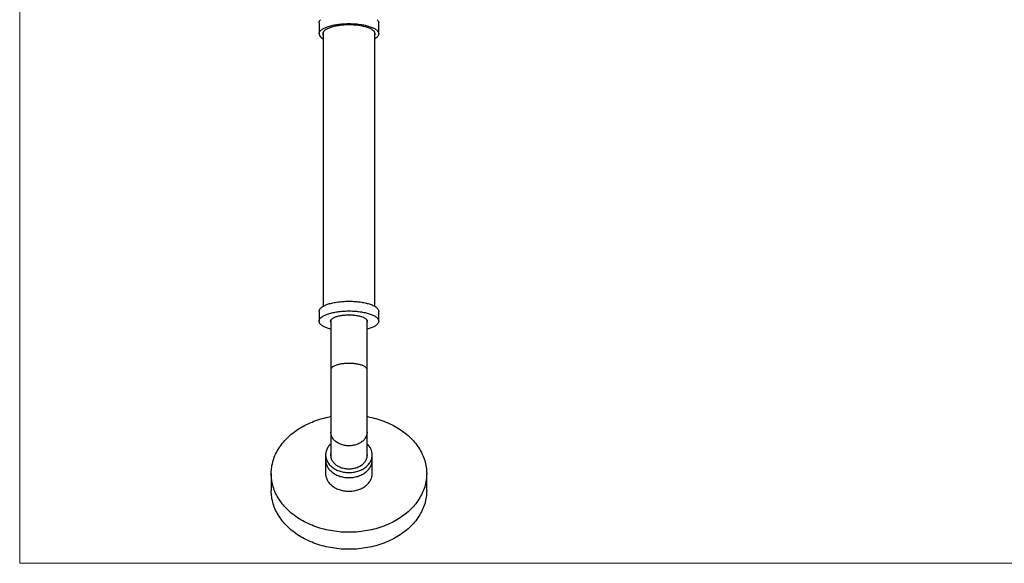
# Model space of a CAD drawing. Units: millimetres. Extents: x 10 to 200, y 13 to 287.
# Drawn here: x 10 to 105, y 13 to 65 of the extents above; entities that cross this region are included whole.
import ezdxf

# ---------------------------------------------------------------- set-up
doc = ezdxf.new("R2010")
doc.units = ezdxf.units.MM

msp = doc.modelspace()

# ---------------------------------------------------------------- linework, layer by layer
at = {"color": 7, "linetype": 'Continuous', "lineweight": 18}
for p, q in [((10, 287), (10, 12.7408)), ((10, 12.7408), (200, 12.7408))]:
    msp.add_line(p, q, dxfattribs=at)
at = {"color": 7, "linetype": 'Continuous', "lineweight": 25}
for p, q in [((38.8935, 64.8796), (38.8935, 63.8224)), ((44.6435, 63.8224), (44.6435, 64.8796)), ((39.2685, 63.9436), (39.2685, 37.5267)), ((44.2685, 37.5267), (44.2685, 63.9436)), ((38.8935, 37.0412), (38.8935, 36.1015)), ((40.0185, 36.203), (40.0185, 31.4265)), ((43.5185, 31.4265), (43.5185, 36.203)), ((44.6435, 36.1015), (44.6435, 37.0412)), ((40.0185, 31.4265), (40.0185, 25.3945)), ((43.5185, 25.3945), (43.5185, 31.4265)), ((40.0185, 25.3945), (40.0185, 22.9715)), ((43.5185, 22.9715), (43.5185, 25.3945)), ((39.5185, 23.1955), (39.5185, 22.7035)), ((40.0185, 23.0916), (40.0068, 23.0315)), ((43.5301, 23.0315), (43.5185, 23.0916)), ((44.0185, 22.7035), (44.0185, 23.1955)), ((39.5185, 22.7035), (39.5185, 21.3914)), ((44.0185, 21.3914), (44.0185, 22.7035)), ((34.2685, 21.3914), (34.2685, 19.7512)), ((49.2685, 19.7512), (49.2685, 21.3914))]:
    msp.add_line(p, q, dxfattribs=at)
at = {"color": 7, "linetype": 'Continuous', "lineweight": 25, "flags": 128}
for points in [[(38.8935, 64.8796), (38.8965, 64.9243), (38.9054, 64.969), (38.9203, 65.0135), (38.941, 65.0577), (38.9677, 65.1015), (39.0001, 65.1449), (39.0383, 65.1877)], [(38.8935, 63.8224), (38.8965, 63.8672), (38.9054, 63.9118), (38.9203, 63.9563), (38.941, 64.0005), (38.9677, 64.0443), (39.0001, 64.0877), (39.0383, 64.1305), (39.0821, 64.1727), (39.1315, 64.2142), (39.1864, 64.2548), (39.2466, 64.2945), (39.312, 64.3333), (39.3826, 64.371), (39.458, 64.4076), (39.5383, 64.443), (39.6232, 64.477), (39.7125, 64.5097), (39.8061, 64.541), (39.9038, 64.5708), (40.0053, 64.5991), (40.1105, 64.6257), (40.2191, 64.6507), (40.331, 64.674), (40.4458, 64.6955), (40.5633, 64.7152), (40.6834, 64.733), (40.8057, 64.7489), (40.93, 64.763), (41.056, 64.775), (41.1835, 64.7851), (41.3123, 64.7933), (41.4419, 64.7993), (41.5723, 64.8034), (41.703, 64.8055), (41.8339, 64.8055), (41.9647, 64.8034), (42.095, 64.7993), (42.2247, 64.7933), (42.3534, 64.7851), (42.4809, 64.775), (42.607, 64.763), (42.7313, 64.7489), (42.8536, 64.733), (42.9736, 64.7152), (43.0912, 64.6955), (43.206, 64.674), (43.3178, 64.6507), (43.4264, 64.6257), (43.5316, 64.5991), (43.6331, 64.5708), (43.7308, 64.541), (43.8244, 64.5097), (43.9138, 64.477), (43.9986, 64.443), (44.0789, 64.4076), (44.1544, 64.371), (44.2249, 64.3333), (44.2904, 64.2945), (44.3506, 64.2548), (44.4055, 64.2142), (44.4549, 64.1727), (44.4987, 64.1305), (44.5369, 64.0877), (44.5693, 64.0443), (44.5959, 64.0005), (44.6167, 63.9563), (44.6316, 63.9118), (44.6405, 63.8672), (44.6435, 63.8224), (44.6405, 63.7776), (44.6316, 63.733), (44.6167, 63.6885), (44.5959, 63.6443), (44.5693, 63.6005), (44.5369, 63.5571), (44.4987, 63.5143), (44.4549, 63.4721), (44.4055, 63.4307), (44.3506, 63.39), (44.2904, 63.3503), (44.2685, 63.3368)], [(44.2935, 63.8224), (44.2905, 63.8645), (44.2815, 63.9064), (44.2666, 63.9481), (44.2457, 63.9896), (44.219, 64.0306), (44.1864, 64.0712), (44.1481, 64.1112), (44.1042, 64.1505), (44.0547, 64.189), (43.9998, 64.2266), (43.9397, 64.2633), (43.8743, 64.2989), (43.804, 64.3334), (43.7288, 64.3667), (43.649, 64.3987), (43.5648, 64.4293), (43.4762, 64.4585), (43.3836, 64.4862), (43.2872, 64.5123), (43.1872, 64.5368), (43.0838, 64.5596), (42.9774, 64.5806), (42.868, 64.5998), (42.756, 64.6172), (42.6417, 64.6327), (42.5253, 64.6463), (42.4071, 64.6579), (42.2874, 64.6676), (42.1665, 64.6752), (42.0446, 64.6808), (41.9221, 64.6844), (41.7992, 64.6859), (41.6763, 64.6854), (41.5535, 64.6829), (41.4313, 64.6783), (41.3098, 64.6716), (41.1895, 64.663), (41.0705, 64.6524), (40.9532, 64.6397), (40.8378, 64.6252), (40.7246, 64.6088), (40.6139, 64.5904), (40.506, 64.5703), (40.401, 64.5484), (40.2993, 64.5248), (40.201, 64.4995), (40.1065, 64.4726), (40.0159, 64.4441), (39.9295, 64.4142), (39.8475, 64.3829), (39.7699, 64.3502), (39.6972, 64.3163), (39.6293, 64.2812), (39.5665, 64.2451), (39.509, 64.2079), (39.4568, 64.1698), (39.4101, 64.1309), (39.369, 64.0913), (39.3335, 64.051), (39.3039, 64.0102), (39.2801, 63.9689), (39.2622, 63.9273), (39.2502, 63.8854), (39.2442, 63.8434), (39.2442, 63.8014), (39.2502, 63.7594), (39.2622, 63.7175), (39.2685, 63.7012)], [(44.4987, 65.1877), (44.5369, 65.1449), (44.5693, 65.1015), (44.5959, 65.0577), (44.6167, 65.0135), (44.6316, 64.969), (44.6405, 64.9243), (44.6435, 64.8796)], [(38.8935, 37.0412), (38.8965, 37.0859), (38.9054, 37.1306), (38.9203, 37.1751), (38.941, 37.2193), (38.9677, 37.2631), (39.0001, 37.3065), (39.0383, 37.3493), (39.0821, 37.3915), (39.1315, 37.4329), (39.1864, 37.4736), (39.2466, 37.5133), (39.312, 37.5521), (39.3826, 37.5898), (39.458, 37.6264), (39.5383, 37.6617), (39.6232, 37.6958), (39.7125, 37.7285), (39.8061, 37.7598), (39.9038, 37.7896), (40.0053, 37.8179), (40.1105, 37.8445), (40.2191, 37.8695), (40.331, 37.8927), (40.4458, 37.9142), (40.5633, 37.9339), (40.6834, 37.9517), (40.8057, 37.9677), (40.93, 37.9817), (41.056, 37.9938), (41.1835, 38.0039), (41.3123, 38.012), (41.4419, 38.0181), (41.5723, 38.0222), (41.703, 38.0242), (41.8339, 38.0242), (41.9647, 38.0222), (42.095, 38.0181), (42.2247, 38.012), (42.3534, 38.0039), (42.4809, 37.9938), (42.607, 37.9817), (42.7313, 37.9677), (42.8536, 37.9517), (42.9736, 37.9339), (43.0912, 37.9142), (43.206, 37.8927), (43.3178, 37.8695), (43.4264, 37.8445), (43.5316, 37.8179), (43.6331, 37.7896), (43.7308, 37.7598), (43.8244, 37.7285), (43.9138, 37.6958), (43.9986, 37.6617), (44.0789, 37.6264), (44.1544, 37.5898), (44.2249, 37.5521), (44.2904, 37.5133), (44.3506, 37.4736), (44.4055, 37.4329), (44.4549, 37.3915), (44.4987, 37.3493), (44.5369, 37.3065), (44.5693, 37.2631), (44.5959, 37.2193), (44.6167, 37.1751), (44.6316, 37.1306), (44.6405, 37.0859), (44.6435, 37.0412)], [(38.8935, 36.1015), (38.8965, 36.1462), (38.9054, 36.1909), (38.9203, 36.2354), (38.941, 36.2796), (38.9677, 36.3234), (39.0001, 36.3668), (39.0383, 36.4096), (39.0821, 36.4518), (39.1315, 36.4932), (39.1864, 36.5339), (39.2466, 36.5736), (39.312, 36.6124), (39.3826, 36.6501), (39.458, 36.6867), (39.5383, 36.722), (39.6232, 36.7561), (39.7125, 36.7888), (39.8061, 36.8201), (39.9038, 36.8499), (40.0053, 36.8782), (40.1105, 36.9048), (40.2191, 36.9298), (40.331, 36.953), (40.4458, 36.9745), (40.5633, 36.9942), (40.6834, 37.0121), (40.8057, 37.028), (40.93, 37.042), (41.056, 37.0541), (41.1835, 37.0642), (41.3123, 37.0723), (41.4419, 37.0784), (41.5723, 37.0825), (41.703, 37.0845), (41.8339, 37.0845), (41.9647, 37.0825), (42.095, 37.0784), (42.2247, 37.0723), (42.3534, 37.0642), (42.4809, 37.0541), (42.607, 37.042), (42.7313, 37.028), (42.8536, 37.0121), (42.9736, 36.9942), (43.0912, 36.9745), (43.206, 36.953), (43.3178, 36.9298), (43.4264, 36.9048), (43.5316, 36.8782), (43.6331, 36.8499), (43.7308, 36.8201), (43.8244, 36.7888), (43.9138, 36.7561), (43.9986, 36.722), (44.0789, 36.6867), (44.1544, 36.6501), (44.2249, 36.6124), (44.2904, 36.5736), (44.3506, 36.5339), (44.4055, 36.4932), (44.4549, 36.4518), (44.4987, 36.4096), (44.5369, 36.3668), (44.5693, 36.3234), (44.5959, 36.2796), (44.6167, 36.2354), (44.6316, 36.1909), (44.6405, 36.1462), (44.6435, 36.1015), (44.6405, 36.0567), (44.6316, 36.0121), (44.6167, 35.9676), (44.5959, 35.9234), (44.5693, 35.8795), (44.5369, 35.8362), (44.4987, 35.7934), (44.4549, 35.7512), (44.4055, 35.7097), (44.3506, 35.6691), (44.2904, 35.6293), (44.2249, 35.5906), (44.1544, 35.5529), (44.0789, 35.5163), (43.9986, 35.4809), (43.9138, 35.4468), (43.8244, 35.4141), (43.7308, 35.3828), (43.6331, 35.353), (43.5316, 35.3248), (43.5185, 35.3213)], [(40.0185, 35.3213), (40.0053, 35.3248), (39.9038, 35.353), (39.8061, 35.3828), (39.7125, 35.4141), (39.6232, 35.4468), (39.5383, 35.4809), (39.458, 35.5163), (39.3826, 35.5529), (39.312, 35.5906), (39.2466, 35.6293), (39.1864, 35.6691), (39.1315, 35.7097), (39.0821, 35.7512), (39.0383, 35.7934), (39.0001, 35.8362), (38.9677, 35.8795), (38.941, 35.9234), (38.9203, 35.9676), (38.9054, 36.0121), (38.8965, 36.0567), (38.8935, 36.1015)], [(39.9935, 36.1015), (39.9965, 36.1368), (40.0055, 36.1719), (40.0204, 36.2069), (40.0413, 36.2415), (40.068, 36.2756), (40.1005, 36.3091), (40.1386, 36.3419), (40.1823, 36.3739), (40.2313, 36.405), (40.2855, 36.4351), (40.3447, 36.464), (40.4087, 36.4917), (40.4774, 36.5181), (40.5504, 36.543), (40.6275, 36.5665), (40.7085, 36.5884), (40.7931, 36.6087), (40.881, 36.6272), (40.9719, 36.644), (41.0654, 36.6589), (41.1614, 36.6719), (41.2594, 36.6831), (41.3591, 36.6922), (41.4602, 36.6993), (41.5624, 36.7045), (41.6653, 36.7075), (41.7685, 36.7086), (41.8717, 36.7075), (41.9745, 36.7045), (42.0767, 36.6993), (42.1778, 36.6922), (42.2775, 36.6831), (42.3756, 36.6719), (42.4715, 36.6589), (42.5651, 36.644), (42.656, 36.6272), (42.7439, 36.6087), (42.8284, 36.5884), (42.9094, 36.5665), (42.9866, 36.543), (43.0596, 36.5181), (43.1282, 36.4917), (43.1922, 36.464), (43.2515, 36.4351), (43.3057, 36.405), (43.3547, 36.3739), (43.3983, 36.3419), (43.4364, 36.3091), (43.4689, 36.2756), (43.4956, 36.2415), (43.5165, 36.2069), (43.5315, 36.1719), (43.5405, 36.1368), (43.5435, 36.1015), (43.5405, 36.0662), (43.5315, 36.031), (43.5185, 35.9999)], [(34.2685, 21.3914), (34.2715, 21.5516), (34.2805, 21.7116), (34.2955, 21.8714), (34.3165, 22.0308), (34.3434, 22.1897), (34.3764, 22.348), (34.4152, 22.5055), (34.4599, 22.6621), (34.5105, 22.8177), (34.5669, 22.9721), (34.629, 23.1253), (34.6969, 23.2771), (34.7704, 23.4273), (34.8496, 23.576), (34.9343, 23.7229), (35.0244, 23.8679), (35.12, 24.0109), (35.2209, 24.1519), (35.327, 24.2906), (35.4383, 24.427), (35.5547, 24.561), (35.676, 24.6925), (35.8022, 24.8213), (35.9332, 24.9473), (36.0689, 25.0705), (36.2091, 25.1908), (36.3538, 25.308), (36.5028, 25.4221), (36.6561, 25.5329), (36.8134, 25.6404), (36.9747, 25.7446), (37.1399, 25.8452), (37.3087, 25.9423), (37.4812, 26.0357), (37.657, 26.1254), (37.8362, 26.2113), (38.0185, 26.2934), (38.2038, 26.3715), (38.3919, 26.4456), (38.5828, 26.5157), (38.7762, 26.5817), (38.972, 26.6435), (39.1701, 26.7012), (39.3702, 26.7545), (39.5723, 26.8036), (39.7761, 26.8483), (39.9815, 26.8887), (40.0185, 26.8955)], [(43.5185, 26.8955), (43.5554, 26.8887), (43.7608, 26.8483), (43.9646, 26.8036), (44.1667, 26.7545), (44.3668, 26.7012), (44.5649, 26.6435), (44.7607, 26.5817), (44.9541, 26.5157), (45.145, 26.4456), (45.3332, 26.3715), (45.5185, 26.2934), (45.7008, 26.2113), (45.8799, 26.1254), (46.0558, 26.0357), (46.2282, 25.9423), (46.3971, 25.8452), (46.5622, 25.7446), (46.7235, 25.6404), (46.8809, 25.5329), (47.0341, 25.4221), (47.1831, 25.308), (47.3278, 25.1908), (47.4681, 25.0705), (47.6037, 24.9473), (47.7347, 24.8213), (47.861, 24.6925), (47.9823, 24.561), (48.0987, 24.427), (48.2099, 24.2906), (48.3161, 24.1519), (48.417, 24.0109), (48.5125, 23.8679), (48.6027, 23.7229), (48.6874, 23.576), (48.7665, 23.4273), (48.8401, 23.2771), (48.9079, 23.1253), (48.9701, 22.9721), (49.0265, 22.8177), (49.077, 22.6621), (49.1218, 22.5055), (49.1606, 22.348), (49.1935, 22.1897), (49.2205, 22.0308), (49.2415, 21.8714), (49.2565, 21.7116), (49.2655, 21.5516), (49.2685, 21.3914), (49.2655, 21.2312), (49.2565, 21.0711), (49.2415, 20.9113), (49.2205, 20.7519), (49.1935, 20.593), (49.1606, 20.4348), (49.1218, 20.2773), (49.077, 20.1207), (49.0265, 19.9651), (48.9701, 19.8107), (48.9079, 19.6575), (48.8401, 19.5057), (48.7665, 19.3554), (48.6874, 19.2068), (48.6027, 19.0599), (48.5125, 18.9149), (48.417, 18.7718), (48.3161, 18.6309), (48.2099, 18.4921), (48.0987, 18.3557), (47.9823, 18.2217), (47.861, 18.0903), (47.7347, 17.9615), (47.6037, 17.8355), (47.4681, 17.7122), (47.3278, 17.592), (47.1831, 17.4748), (47.0341, 17.3607), (46.8809, 17.2499), (46.7235, 17.1423), (46.5622, 17.0382), (46.3971, 16.9376), (46.2282, 16.8405), (46.0558, 16.7471), (45.8799, 16.6574), (45.7008, 16.5714), (45.5185, 16.4894), (45.3332, 16.4113), (45.145, 16.3371), (44.9541, 16.267), (44.7607, 16.2011), (44.5649, 16.1392), (44.3668, 16.0816), (44.1667, 16.0282), (43.9646, 15.9792), (43.7608, 15.9344), (43.5554, 15.8941), (43.3486, 15.8581), (43.1405, 15.8266), (42.9312, 15.7995), (42.7211, 15.7769), (42.5102, 15.7588), (42.2987, 15.7452), (42.0868, 15.7362), (41.8746, 15.7316), (41.6623, 15.7316), (41.4502, 15.7362), (41.2382, 15.7452), (41.0267, 15.7588), (40.8158, 15.7769), (40.6057, 15.7995), (40.3965, 15.8266), (40.1884, 15.8581), (39.9815, 15.8941), (39.7761, 15.9344), (39.5723, 15.9792), (39.3702, 16.0282), (39.1701, 16.0816), (38.972, 16.1392), (38.7762, 16.2011), (38.5828, 16.267), (38.3919, 16.3371), (38.2038, 16.4113), (38.0185, 16.4894), (37.8362, 16.5714), (37.657, 16.6574), (37.4812, 16.7471), (37.3087, 16.8405), (37.1399, 16.9376), (36.9747, 17.0382), (36.8134, 17.1423), (36.6561, 17.2499), (36.5028, 17.3607), (36.3538, 17.4748), (36.2091, 17.592), (36.0689, 17.7122), (35.9332, 17.8355), (35.8022, 17.9615), (35.676, 18.0903), (35.5547, 18.2217), (35.4383, 18.3557), (35.327, 18.4921), (35.2209, 18.6309), (35.12, 18.7718), (35.0244, 18.9149), (34.9343, 19.0599), (34.8496, 19.2068), (34.7704, 19.3554), (34.6969, 19.5057), (34.629, 19.6575), (34.5669, 19.8107), (34.5105, 19.9651), (34.4599, 20.1207), (34.4152, 20.2773), (34.3764, 20.4348), (34.3434, 20.593), (34.3165, 20.7519), (34.2955, 20.9113), (34.2805, 21.0711), (34.2715, 21.2312), (34.2685, 21.3914), (34.2685, 21.3914)], [(40.0185, 24.2629), (40.0042, 24.2494), (39.9347, 24.1795), (39.87, 24.1069), (39.8103, 24.0319), (39.7559, 23.9547), (39.7068, 23.8756), (39.6631, 23.7945), (39.625, 23.712), (39.5927, 23.628), (39.566, 23.5429), (39.5453, 23.4569), (39.5304, 23.3701), (39.5215, 23.283), (39.5185, 23.1955), (39.5215, 23.1081), (39.5304, 23.0209), (39.5453, 22.9342), (39.566, 22.8482), (39.5927, 22.7631), (39.625, 22.6791), (39.6631, 22.5965), (39.7068, 22.5155), (39.7559, 22.4363), (39.8103, 22.3591), (39.87, 22.2842), (39.9347, 22.2116), (40.0042, 22.1417), (40.0784, 22.0745), (40.1571, 22.0104), (40.2401, 21.9493), (40.3271, 21.8916), (40.418, 21.8373), (40.5124, 21.7867), (40.6102, 21.7397), (40.711, 21.6967), (40.8147, 21.6576), (40.9208, 21.6226), (41.0293, 21.5917), (41.1396, 21.5651), (41.2517, 21.5428), (41.3651, 21.525), (41.4796, 21.5115), (41.5948, 21.5025), (41.7105, 21.498), (41.8264, 21.498), (41.9421, 21.5025), (42.0574, 21.5115), (42.1719, 21.525), (42.2853, 21.5428), (42.3973, 21.5651), (42.5077, 21.5917), (42.6161, 21.6226), (42.7223, 21.6576), (42.8259, 21.6967), (42.9268, 21.7397), (43.0245, 21.7867), (43.119, 21.8373), (43.2098, 21.8916), (43.2968, 21.9493), (43.3798, 22.0104), (43.4585, 22.0745), (43.5327, 22.1417), (43.6023, 22.2116), (43.667, 22.2842), (43.7266, 22.3591), (43.7811, 22.4363), (43.8302, 22.5155), (43.8738, 22.5965), (43.9119, 22.6791), (43.9443, 22.7631), (43.9709, 22.8482), (43.9917, 22.9342), (44.0065, 23.0209), (44.0155, 23.1081), (44.0185, 23.1955), (44.0185, 23.1955)], [(40.0185, 23.4196), (40.0055, 23.3511), (39.9965, 23.2734), (39.9935, 23.1955), (39.9965, 23.1176), (40.0055, 23.04), (40.0204, 22.9629), (40.0413, 22.8866), (40.068, 22.8113), (40.1005, 22.7374), (40.1386, 22.6649), (40.1823, 22.5943), (40.2313, 22.5257), (40.2855, 22.4594), (40.3447, 22.3956), (40.4087, 22.3345), (40.4774, 22.2762), (40.5504, 22.2211), (40.6275, 22.1693), (40.7085, 22.121), (40.7931, 22.0763), (40.881, 22.0354), (40.9719, 21.9984), (41.0654, 21.9655), (41.1614, 21.9367), (41.2594, 21.9122), (41.3591, 21.892), (41.4602, 21.8763), (41.5624, 21.865), (41.6653, 21.8582), (41.7685, 21.8559), (41.8717, 21.8582), (41.9745, 21.865), (42.0767, 21.8763), (42.1778, 21.892), (42.2775, 21.9122), (42.3756, 21.9367), (42.4715, 21.9655), (42.5651, 21.9984), (42.656, 22.0354), (42.7439, 22.0763), (42.8284, 22.121), (42.9094, 22.1693), (42.9866, 22.2211), (43.0596, 22.2762), (43.1282, 22.3345), (43.1922, 22.3956), (43.2515, 22.4594), (43.3057, 22.5257), (43.3547, 22.5943), (43.3983, 22.6649), (43.4364, 22.7374), (43.4689, 22.8113), (43.4956, 22.8866), (43.5165, 22.9629), (43.5315, 23.04), (43.5405, 23.1176), (43.5435, 23.1955), (43.5435, 23.1955)], [(39.5185, 22.7035), (39.5215, 22.6161), (39.5304, 22.5289), (39.5453, 22.4422), (39.566, 22.3561), (39.5927, 22.271), (39.625, 22.1871), (39.6631, 22.1045), (39.7068, 22.0235), (39.7559, 21.9443), (39.8103, 21.8671), (39.87, 21.7921), (39.9347, 21.7196), (40.0042, 21.6496), (40.0784, 21.5825), (40.1571, 21.5183), (40.2401, 21.4573), (40.3271, 21.3996), (40.418, 21.3453), (40.5124, 21.2946), (40.6102, 21.2477), (40.711, 21.2046), (40.8147, 21.1655), (40.9208, 21.1305), (41.0293, 21.0997), (41.1396, 21.0731), (41.2517, 21.0508), (41.3651, 21.0329), (41.4796, 21.0195), (41.5948, 21.0105), (41.7105, 21.006), (41.8264, 21.006), (41.9421, 21.0105), (42.0574, 21.0195), (42.1719, 21.0329), (42.2853, 21.0508), (42.3973, 21.0731), (42.5077, 21.0997), (42.6161, 21.1305), (42.7223, 21.1655), (42.8259, 21.2046), (42.9268, 21.2477), (43.0245, 21.2946), (43.119, 21.3453), (43.2098, 21.3996), (43.2968, 21.4573), (43.3798, 21.5183), (43.4585, 21.5825), (43.5327, 21.6496), (43.6023, 21.7196), (43.667, 21.7921), (43.7266, 21.8671), (43.7811, 21.9443), (43.8302, 22.0235), (43.8738, 22.1045), (43.9119, 22.1871), (43.9443, 22.271), (43.9709, 22.3561), (43.9917, 22.4422), (44.0065, 22.5289), (44.0155, 22.6161), (44.0185, 22.7035)], [(39.5185, 22.7035), (39.5215, 22.6161), (39.5304, 22.5289), (39.5453, 22.4422), (39.566, 22.3561), (39.5927, 22.271), (39.625, 22.1871), (39.6631, 22.1045), (39.7068, 22.0235), (39.7559, 21.9443), (39.8103, 21.8671), (39.87, 21.7921), (39.9347, 21.7196), (40.0042, 21.6496), (40.0784, 21.5825), (40.1571, 21.5183), (40.2401, 21.4573), (40.3271, 21.3996), (40.418, 21.3453), (40.5124, 21.2946), (40.6102, 21.2477), (40.711, 21.2046), (40.8147, 21.1655), (40.9208, 21.1305), (41.0293, 21.0997), (41.1396, 21.0731), (41.2517, 21.0508), (41.3651, 21.0329), (41.4796, 21.0195), (41.5948, 21.0105), (41.7105, 21.006), (41.8264, 21.006), (41.9421, 21.0105), (42.0574, 21.0195), (42.1719, 21.0329), (42.2853, 21.0508), (42.3973, 21.0731), (42.5077, 21.0997), (42.6161, 21.1305), (42.7223, 21.1655), (42.8259, 21.2046), (42.9268, 21.2477), (43.0245, 21.2946), (43.119, 21.3453), (43.2098, 21.3996), (43.2968, 21.4573), (43.3798, 21.5183), (43.4585, 21.5825), (43.5327, 21.6496), (43.6023, 21.7196), (43.667, 21.7921), (43.7266, 21.8671), (43.7811, 21.9443), (43.8302, 22.0235), (43.8738, 22.1045), (43.9119, 22.1871), (43.9443, 22.271), (43.9709, 22.3561), (43.9917, 22.4422), (44.0065, 22.5289), (44.0155, 22.6161), (44.0185, 22.7035)], [(39.5185, 21.3914), (39.5215, 21.304), (39.5304, 21.2168), (39.5453, 21.1301), (39.566, 21.044), (39.5927, 20.9589), (39.625, 20.875), (39.6631, 20.7924), (39.7068, 20.7114), (39.7559, 20.6322), (39.8103, 20.555), (39.87, 20.48), (39.9347, 20.4075), (40.0042, 20.3375), (40.0784, 20.2704), (40.1571, 20.2062), (40.2401, 20.1452), (40.3271, 20.0874), (40.418, 20.0332), (40.5124, 19.9825), (40.6102, 19.9356), (40.711, 19.8925), (40.8147, 19.8534), (40.9208, 19.8184), (41.0293, 19.7875), (41.1396, 19.761), (41.2517, 19.7387), (41.3651, 19.7208), (41.4796, 19.7073), (41.5948, 19.6983), (41.7105, 19.6938), (41.8264, 19.6938), (41.9421, 19.6983), (42.0574, 19.7073), (42.1719, 19.7208), (42.2853, 19.7387), (42.3973, 19.761), (42.5077, 19.7875), (42.6161, 19.8184), (42.7223, 19.8534), (42.8259, 19.8925), (42.9268, 19.9356), (43.0245, 19.9825), (43.119, 20.0332), (43.2098, 20.0874), (43.2968, 20.1452), (43.3798, 20.2062), (43.4585, 20.2704), (43.5327, 20.3375), (43.6023, 20.4075), (43.667, 20.48), (43.7266, 20.555), (43.7811, 20.6322), (43.8302, 20.7114), (43.8738, 20.7924), (43.9119, 20.875), (43.9443, 20.9589), (43.9709, 21.044), (43.9917, 21.1301), (44.0065, 21.2168), (44.0155, 21.304), (44.0185, 21.3914), (44.0185, 21.3914)], [(49.2685, 19.7512), (49.2655, 19.5911), (49.2565, 19.431), (49.2415, 19.2712), (49.2205, 19.1118), (49.1935, 18.9529), (49.1606, 18.7946), (49.1218, 18.6371), (49.077, 18.4805), (49.0265, 18.325), (48.9701, 18.1705), (48.9079, 18.0173), (48.8401, 17.8656), (48.7665, 17.7153), (48.6874, 17.5666), (48.6027, 17.4197), (48.5125, 17.2747), (48.417, 17.1317), (48.3161, 16.9907), (48.2099, 16.852), (48.0987, 16.7156), (47.9823, 16.5816), (47.861, 16.4502), (47.7347, 16.3214), (47.6037, 16.1953), (47.4681, 16.0721), (47.3278, 15.9518), (47.1831, 15.8346), (47.0341, 15.7206), (46.8809, 15.6097), (46.7235, 15.5022), (46.5622, 15.3981), (46.3971, 15.2974), (46.2282, 15.2003), (46.0558, 15.1069), (45.8799, 15.0172), (45.7008, 14.9313), (45.5185, 14.8492), (45.3332, 14.7711), (45.145, 14.697), (44.9541, 14.6269), (44.7607, 14.5609), (44.5649, 14.4991), (44.3668, 14.4415), (44.1667, 14.3881), (43.9646, 14.339), (43.7608, 14.2943), (43.5554, 14.2539), (43.3486, 14.218), (43.1405, 14.1864), (42.9312, 14.1593), (42.7211, 14.1368), (42.5102, 14.1187), (42.2987, 14.1051), (42.0868, 14.096), (41.8746, 14.0915), (41.6623, 14.0915), (41.4502, 14.096), (41.2382, 14.1051), (41.0267, 14.1187), (40.8158, 14.1368), (40.6057, 14.1593), (40.3965, 14.1864), (40.1884, 14.218), (39.9815, 14.2539), (39.7761, 14.2943), (39.5723, 14.339), (39.3702, 14.3881), (39.1701, 14.4415), (38.972, 14.4991), (38.7762, 14.5609), (38.5828, 14.6269), (38.3919, 14.697), (38.2038, 14.7711), (38.0185, 14.8492), (37.8362, 14.9313), (37.657, 15.0172), (37.4812, 15.1069), (37.3087, 15.2003), (37.1399, 15.2974), (36.9747, 15.3981), (36.8134, 15.5022), (36.6561, 15.6097), (36.5028, 15.7206), (36.3538, 15.8346), (36.2091, 15.9518), (36.0689, 16.0721), (35.9332, 16.1953), (35.8022, 16.3214), (35.676, 16.4502), (35.5547, 16.5816), (35.4383, 16.7156), (35.327, 16.852), (35.2209, 16.9907), (35.12, 17.1317), (35.0244, 17.2747), (34.9343, 17.4197), (34.8496, 17.5666), (34.7704, 17.7153), (34.6969, 17.8656), (34.629, 18.0173), (34.5669, 18.1705), (34.5105, 18.325), (34.4599, 18.4805), (34.4152, 18.6371), (34.3764, 18.7946), (34.3434, 18.9529), (34.3165, 19.1118), (34.2955, 19.2712), (34.2805, 19.431), (34.2715, 19.5911), (34.2685, 19.7512), (34.2685, 19.7512)]]:
    msp.add_lwpolyline(points, dxfattribs=at)
at = {"color": 1, "linetype": 'Continuous', "lineweight": 25, "flags": 128}
for points in [[(43.5185, 31.4265), (43.5155, 31.4616), (43.5064, 31.4966), (43.4914, 31.5314), (43.4704, 31.5658), (43.4436, 31.5997), (43.411, 31.633), (43.3727, 31.6657), (43.3289, 31.6974), (43.2797, 31.7283), (43.2253, 31.7581), (43.1659, 31.7868), (43.1017, 31.8142), (43.0329, 31.8403), (42.9597, 31.865), (42.8824, 31.8881), (42.8013, 31.9097), (42.7166, 31.9296), (42.6286, 31.9478), (42.5377, 31.9641), (42.4441, 31.9786), (42.3482, 31.9912), (42.2503, 32.0019), (42.1507, 32.0106), (42.0498, 32.0172), (41.948, 32.0219), (41.8455, 32.0245), (41.7428, 32.025), (41.6401, 32.0234), (41.5379, 32.0198), (41.4365, 32.0142), (41.3363, 32.0065), (41.2375, 31.9968), (41.1405, 31.9852), (41.0457, 31.9716), (40.9535, 31.9562), (40.864, 31.9389), (40.7776, 31.9199), (40.6947, 31.8991), (40.6154, 31.8767), (40.5402, 31.8528), (40.4691, 31.8274), (40.4026, 31.8007), (40.3407, 31.7726), (40.2838, 31.7433), (40.232, 31.713), (40.1855, 31.6817), (40.1444, 31.6494), (40.109, 31.6165), (40.0792, 31.5828), (40.0553, 31.5487), (40.0373, 31.5141), (40.0253, 31.4792), (40.0192, 31.4441), (40.0185, 31.4265)], [(43.5185, 25.3945), (43.5155, 25.317), (43.5064, 25.2397), (43.4914, 25.163), (43.4704, 25.0871), (43.4436, 25.0123), (43.411, 24.9387), (43.3727, 24.8668), (43.3289, 24.7966), (43.2797, 24.7285), (43.2253, 24.6627), (43.1659, 24.5995), (43.1017, 24.5389), (43.0329, 24.4814), (42.9597, 24.4269), (42.8824, 24.3758), (42.8013, 24.3283), (42.7166, 24.2844), (42.6286, 24.2443), (42.5377, 24.2082), (42.4441, 24.1761), (42.3482, 24.1483), (42.2503, 24.1248), (42.1507, 24.1056), (42.0498, 24.0909), (41.948, 24.0807), (41.8455, 24.075), (41.7428, 24.0739), (41.6401, 24.0773), (41.5379, 24.0853), (41.4365, 24.0977), (41.3363, 24.1147), (41.2375, 24.136), (41.1405, 24.1617), (41.0457, 24.1916), (40.9535, 24.2257), (40.864, 24.2638), (40.7776, 24.3058), (40.6947, 24.3516), (40.6154, 24.401), (40.5402, 24.4538), (40.4691, 24.5098), (40.4026, 24.5689), (40.3407, 24.6308), (40.2838, 24.6953), (40.232, 24.7623), (40.1855, 24.8314), (40.1444, 24.9025), (40.109, 24.9753), (40.0792, 25.0495), (40.0553, 25.1249), (40.0373, 25.2013), (40.0253, 25.2783), (40.0192, 25.3557), (40.0185, 25.3945)]]:
    msp.add_lwpolyline(points, dxfattribs=at)
at = {"color": 7, "linetype": 'Continuous', "lineweight": 25}
for centre, radius, start, end in [((39.5305, 63.9268), 0.6455, 189.303769, 246.052604), ((43.9781, 63.8243), 0.3154, 337.031655, 359.662943), ((40.2211, 36.1037), 0.2277, 180.557568, 207.107827), ((42.543, 23.1551), 1.476, 1.568989, 48.633699), ((42.5227, 23.1951), 1.0208, 0.027471, 12.70669)]:
    msp.add_arc(centre, radius, start, end, dxfattribs=at)

doc.saveas('drawing.dxf')
